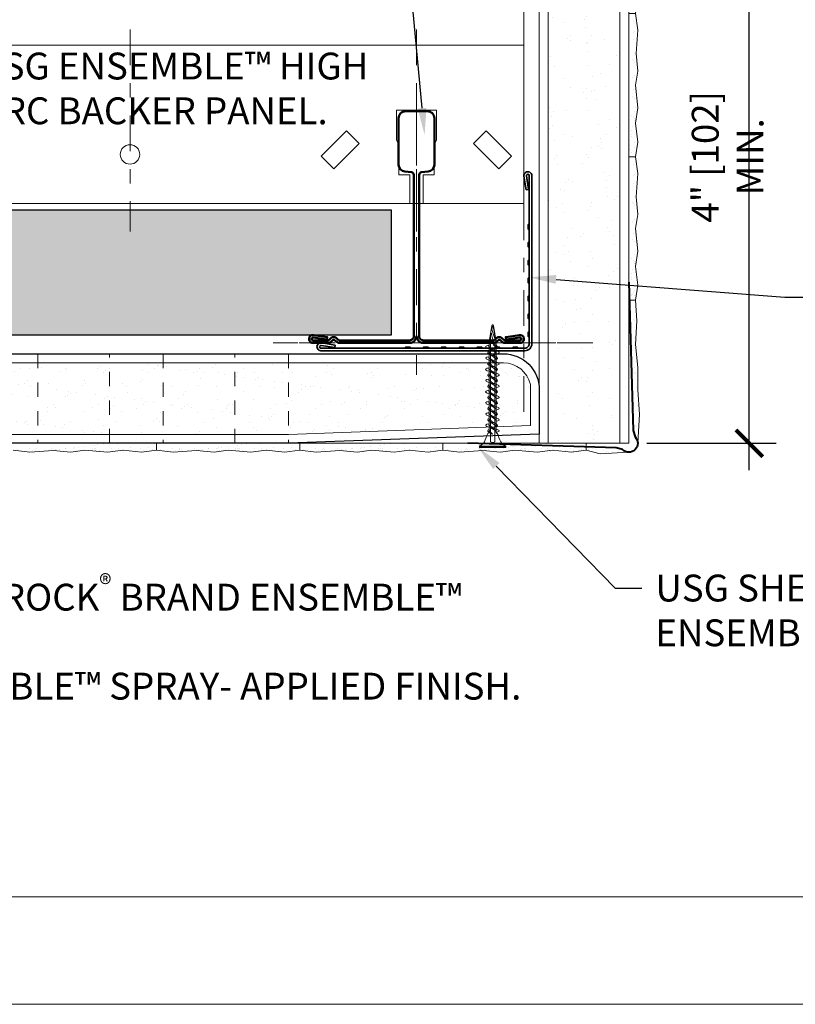
# Model space of a CAD drawing. Units: inches. Extents: x 0 to 864, y 101 to 816.
# Drawn here: x 54 to 60, y 101 to 108 of the extents above; entities that cross this region are included whole.
import ezdxf
from ezdxf import colors
from ezdxf.entities.mleader import LeaderData, LeaderLine
from ezdxf.enums import TextEntityAlignment as Align
from ezdxf.math import Vec2, Vec3

# ---------------------------------------------------------------- set-up
doc = ezdxf.new("R2010")
doc.units = ezdxf.units.IN
doc.header["$MEASUREMENT"] = 0
doc.set_wipeout_variables(frame=1)
for name, pattern in [('DASHDOT2', [0.5, 0.25, -0.125, 0, -0.125]), ('DASHED', [19.05, 12.7, -6.35]), ('HIDDEN2', [0.1875, 0.125, -0.0625])]:
    doc.linetypes.add(name, pattern=pattern)
doc.layers.get('Defpoints').update_dxf_attribs({"color": 44})
for name, color, linetype, lineweight in [('05_PEN-0', 11, 'Continuous', 5), ('05_PEN-0-D', 220, 'DASHED', 5), ('09_PEN-1', 1, 'Continuous', 9), ('18_PEN-2', 2, 'Continuous', 18), ('25_PEN-3', 3, 'Continuous', 25), ('35_PEN-4', 4, 'Continuous', 35), ('40_PEN-5', 5, 'Continuous', 40), ('50_PEN-6', 6, 'Continuous', 50), ('A-ANNO-DIMS', 122, 'Continuous', 18), ('A-ANNO-NOTE', 150, 'Continuous', 18), ('A-ANNO-TEXT', 4, 'Continuous', 18)]:
    doc.layers.add(name, color=color, linetype=linetype, lineweight=lineweight)
for name, color, linetype, lineweight, plot in [('G-Anno-Nplt', 181, 'Continuous', 18, False), ('z_PART_DATUM_LINES', 153, 'DASHDOT2', 0, False), ('z_PART_LABEL', 135, 'DASHDOT2', 0, False)]:
    doc.layers.add(name, color=color, linetype=linetype, lineweight=lineweight, plot=plot)
doc.styles.get("Standard").update_dxf_attribs({"font": 'arial.ttf'})
doc.styles.add('USG 1', font='arial.ttf', dxfattribs={"width": 0.9, "height": 0.09375})
doc.styles.add('USG 2', font='arial.ttf', dxfattribs={"width": 0.9, "height": 0.1875})
doc.dimstyles.new('USG SI ME 2', dxfattribs={"dimtxt": 0.1875, "dimasz": 0.1875, "dimexe": 0.1875, "dimexo": 0.0625, "dimgap": 0.03125, "dimtad": 1, "dimdec": 4, "dimzin": 3, "dimdsep": 46, "dimlunit": 4, "dimtxsty": 'USG 2', "dimblk1": 'ARCHTICK', "dimblk2": 'ARCHTICK', "dimsah": 1, "dimcen": 0.1875, "dimdle": 0.1875, "dimclrd": 256, "dimclre": 256, "dimclrt": 256, "dimadec": 1, "dimazin": 0, "dimtfac": 1, "dimtdec": 4, "dimtofl": 0, "dimtmove": 2, "dimatfit": 2, "dimfxl": 1, "dimfrac": 2, "dimtolj": 1, "dimtzin": 3, "dimarcsym": 0})
pattern_1 = [(37.5, (-90.994996, 77.942095), (-0.003149668, 0.09634119), [0, -0.076, 0, -0.085, 0, -0.08125]), (7.5, (-90.995, 77.9421), (0.08848884, 0.1411073), [0, -0.041, 0, -0.0685, 0, -0.02625]), (327.5, (-91.0565, 77.942095), (0.155707093, 0.000282953), [0, -0.025, 0, -0.09, 0, -0.1175]), (317.5, (-91.0565, 77.9421), (0.15030633, 0.04388378), [0, -0.0125, 0, -0.059, 0, -0.0675])]

# ---------------------------------------------------------------- blocks, each defined once
blk = doc.blocks.new('*U182')
blk.add_line((0.25, 0), (7.4529, 0))
at = {"flags": 8}
for tag, p in [('LINE_ABOVE', (0.4002, 0.419)), ('VPSCALE', (0.4002, -0.0764))]:
    blk.add_attdef(tag, text='', height=0.0938, dxfattribs=at).set_placement(p, align=Align.TOP_LEFT)
blk.add_attdef('VIEWNAME', text='', height=0.1875, dxfattribs=at).set_placement((0.3893, 0.0017), align=Align.BOTTOM_LEFT)
blk.add_attdef('#', text='', height=0.1875, dxfattribs=at).set_placement((0, 0), align=Align.MIDDLE_CENTER)
blk = doc.blocks.new('*U146')
blk.add_lwpolyline([(6.6386, 0.875), (0, 0.875), (0, 0), (6.6386, 0)], close=True)
blk = doc.blocks.new('*U79')
for q in [(-0.75, 0), (6.8151, -2.129)]:
    blk.add_line((-0.75, -2.129), q)
at = {"layer": '05_PEN-0'}
blk.add_line((-0.75, -1.0238), (6.8151, -1.0238), dxfattribs=at)
for points in [[(-0.0469, -2.129), (-0.0469, -1.929), (-0.1225, -1.929), (-0.1225, -1.7177), (-0.1405, -1.6872), (-0.1405, -1.4759), (0, -1.4759)], [(0.0469, -2.129), (0.0469, -1.929), (0.1225, -1.929), (0.1225, -1.7177), (0.1405, -1.6872), (0.1405, -1.4759), (0, -1.4759)]]:
    blk.add_lwpolyline(points, dxfattribs=at)
for points in [[(-0.5759, -1.8868), (-0.6643, -1.7984), (-0.4875, -1.6217), (-0.3992, -1.71), (-0.5759, -1.8868)], [(0.5759, -1.8868), (0.6643, -1.7984), (0.4875, -1.6217), (0.3992, -1.71), (0.5759, -1.8868)]]:
    blk.add_lwpolyline(points, close=True, dxfattribs=at)
blk.add_circle((2, -1.786), 0.068, dxfattribs=at)
at = {"layer": 'z_PART_DATUM_LINES'}
for p, q in [((0, 0.2864), (0, -2.3238)), ((2, 0.2866), (2, -2.3235))]:
    blk.add_line(p, q, dxfattribs=at)
blk.add_wipeout([(-0.0468, -2.1289), (-0.0468, -2.1291), (0.0469, -2.129), (0.0469, -2.129)]).dxf.layer = 'G-Anno-Nplt'
blk = doc.blocks.new('DWSS MT SECT')
blk.add_lwpolyline([(-0.618, 0.018), (-0.7223, 0.018, -1.077901), (-0.7209, 0.0372), (-0.6257, 0.0229), (-0.623, 0.0407), (-0.7182, 0.055, 1.077901), (-0.7223, 0), (-0.618, 0, 0.175705), (-0.6013, 0.006), (-0.5844, 0.0202, -0.362605), (-0.5716, 0.0202), (-0.5547, 0.006, 0.175705), (-0.538, 0), (-0.047, 0, 0.414214), (-0.001, 0.046), (0.001, 0.046, 0.414214), (0.047, 0), (0.538, 0, 0.175705), (0.5547, 0.006), (0.5716, 0.0202, -0.362605), (0.5844, 0.0202), (0.6013, 0.006, 0.175705), (0.618, 0), (0.7223, 0, 1.077901), (0.7182, 0.055), (0.623, 0.0407), (0.6257, 0.0229), (0.7209, 0.0372, -1.077901), (0.7223, 0.018), (0.618, 0.018, -0.175705), (0.6116, 0.0203), (0.5947, 0.0345, 0.362605), (0.5613, 0.0345), (0.5444, 0.0203, -0.175705), (0.538, 0.018), (0.047, 0.018, -0.414214), (0.019, 0.046), (0.019, 1.1738, -0.388879), (0.0354, 1.1918), (0.0812, 1.1958, 0.388879), (0.125, 1.2436), (0.125, 1.569, 0.414214), (0.077, 1.617), (-0.077, 1.617, 0.414214), (-0.125, 1.569), (-0.125, 1.2436, 0.388879), (-0.0812, 1.1958), (-0.0354, 1.1918, -0.388879), (-0.019, 1.1738), (-0.019, 0.046, -0.414214), (-0.047, 0.018), (-0.538, 0.018, -0.175705), (-0.5444, 0.0203), (-0.5613, 0.0345, 0.362605), (-0.5947, 0.0345), (-0.6116, 0.0203, -0.175705), (-0.618, 0.018)], format="xyb", close=True)
at = {"layer": 'Defpoints'}
blk.add_point((0, 0), dxfattribs=at)
at = {"layer": 'z_PART_DATUM_LINES'}
for p, q in [((0, 1.7142), (0, -0.224)), ((-0.9723, 0), (0.9723, 0))]:
    blk.add_line(p, q, dxfattribs=at)
at = {"layer": 'z_PART_LABEL', "style": 'USG 1'}
blk.add_attdef('PRTLBL', (0.0732, 0.0614), '', height=0.0938, dxfattribs=at)
blk = doc.blocks.new('dgwm24')
for p, q in [((-0.0554, -0.006), (-0.0554, 1.1673)), ((-0.0374, -0.006), (-0.0374, 1.1673)), ((-0.0332, 1.0708), (-0.0181, 1.1658)), ((-0.0003, 1.163), (-0.0154, 1.068)), ((-0.0154, 1.068), (-0.0332, 1.0708)), ((-0.0305, 0.8261), (-0.0374, 0.8329)), ((-0.0305, 0.8261), (-0.0374, 0.8329)), ((-0.0305, 0.7948), (-0.0305, 0.8261)), ((-0.0305, 0.7948), (-0.0374, 0.788)), ((-0.0305, 0.7011), (-0.0374, 0.7079)), ((-0.0305, 0.7011), (-0.0374, 0.7079)), ((-0.0305, 0.6698), (-0.0305, 0.7011)), ((-0.0305, 0.6698), (-0.0374, 0.663)), ((-0.0305, 0.5761), (-0.0374, 0.5829)), ((-0.0305, 0.5761), (-0.0374, 0.5829)), ((-0.0305, 0.5448), (-0.0305, 0.5761)), ((-0.0305, 0.5448), (-0.0374, 0.538)), ((-0.0305, 0.4511), (-0.0374, 0.4579)), ((-0.0305, 0.4511), (-0.0374, 0.4579)), ((-0.0305, 0.4198), (-0.0374, 0.413)), ((-0.0305, 0.4198), (-0.0305, 0.4511)), ((-0.0305, 0.3261), (-0.0374, 0.3329)), ((-0.0305, 0.3261), (-0.0374, 0.3329)), ((-0.0305, 0.2948), (-0.0374, 0.288)), ((-0.0305, 0.2948), (-0.0305, 0.3261)), ((-0.0305, 0.2011), (-0.0374, 0.2079)), ((-0.0305, 0.2011), (-0.0374, 0.2079)), ((-0.0305, 0.1698), (-0.0374, 0.163)), ((-0.0305, 0.1698), (-0.0305, 0.2011)), ((-0.0305, 0.0761), (-0.0374, 0.0829)), ((-0.0305, 0.0761), (-0.0374, 0.0829)), ((-0.0305, 0.0448), (-0.0305, 0.0761)), ((-0.0305, 0.0448), (-0.0374, 0.038)), ((1.4126, 0), (1.3176, -0.015)), ((-0.0064, -0.037), (1.2326, -0.037)), ((-0.0064, -0.055), (1.2326, -0.055)), ((0.0445, -0.0302), (0.0377, -0.037)), ((0.0445, -0.0302), (0.0757, -0.0302)), ((0.0757, -0.0302), (0.0826, -0.037)), ((0.0757, -0.0302), (0.0826, -0.037)), ((0.1695, -0.0302), (0.1627, -0.037)), ((0.1695, -0.0302), (0.2007, -0.0302)), ((0.2007, -0.0302), (0.2076, -0.037)), ((0.2007, -0.0302), (0.2076, -0.037)), ((0.2945, -0.0302), (0.2877, -0.037)), ((0.2945, -0.0302), (0.3257, -0.0302)), ((0.3257, -0.0302), (0.3326, -0.037)), ((0.3257, -0.0302), (0.3326, -0.037)), ((0.4195, -0.0302), (0.4127, -0.037)), ((0.4195, -0.0302), (0.4507, -0.0302)), ((0.4507, -0.0302), (0.4576, -0.037)), ((0.4507, -0.0302), (0.4576, -0.037)), ((0.5445, -0.0302), (0.5377, -0.037)), ((0.5445, -0.0302), (0.5757, -0.0302)), ((0.5757, -0.0302), (0.5826, -0.037)), ((0.5757, -0.0302), (0.5826, -0.037)), ((0.6695, -0.0302), (0.6627, -0.037)), ((0.6695, -0.0302), (0.7007, -0.0302)), ((0.7007, -0.0302), (0.7076, -0.037)), ((0.7007, -0.0302), (0.7076, -0.037)), ((0.7945, -0.0302), (0.7877, -0.037)), ((0.7945, -0.0302), (0.8257, -0.0302)), ((0.8257, -0.0302), (0.8326, -0.037)), ((0.8257, -0.0302), (0.8326, -0.037)), ((1.417, -0.037), (1.2326, -0.037)), ((1.2326, -0.055), (1.417, -0.055)), ((1.3176, -0.015), (1.3205, -0.0328)), ((1.3205, -0.0328), (1.4155, -0.0178))]:
    blk.add_line(p, q)
for centre, radius, start, end in [((-0.0277, 1.1673), 0.0277, 350.99995, 179.99995), ((-0.0277, 1.1673), 0.00968, 350.99992, 179.99992), ((1.417, -0.0273), 0.0277, 270.00005, 99.00005), ((-0.0064, -0.006), 0.049, 180, 225), ((-0.0064, -0.006), 0.049, 225, 270), ((-0.0064, -0.006), 0.031, 180, 225), ((-0.0064, -0.006), 0.031, 225, 270), ((1.417, -0.0273), 0.00968, 270.00008, 99.00008)]:
    blk.add_arc(centre, radius, start, end)
at = {"layer": 'z_PART_DATUM_LINES', "linetype": 'DASHDOT2'}
for p, q in [((0, -0.4817), (0, 1.5011)), ((-0.4817, 0), (1.7511, 0))]:
    blk.add_line(p, q, dxfattribs=at)
blk = doc.blocks.new('*U95')
at = {"layer": '09_PEN-1'}
h = blk.add_hatch(dxfattribs=at)
h.set_pattern_fill('AR-SAND', color=256, scale=0.125)
h.set_pattern_definition([(37.5, (3, 0), (-0.007874, 0.240853), [0, -0.19, 0, -0.2125, 0, -0.203125]), (7.5, (3, 0), (0.221222, 0.352768), [0, -0.1025, 0, -0.17125, 0, -0.065625]), (327.5, (2.84625, 0), (0.389268, 0.000707), [0, -0.0625, 0, -0.225, 0, -0.29375]), (317.5, (2.84625, 0), (0.375766, 0.10971), [0, -0.03125, 0, -0.1475, 0, -0.16875])])
h.paths.add_polyline_path([(0, 0.563), (0, 0.063), (4, 0.063), (4, 0.563)])
for p, q in [((0, 0.625), (4, 0.625)), ((0, 0), (0, 0.625)), ((4, 0), (4, 0.625)), ((0, 0), (4, 0))]:
    blk.add_line(p, q)
at = {"layer": '05_PEN-0'}
for p, q in [((0, 0.563), (4, 0.563)), ((0, 0.063), (4, 0.063))]:
    blk.add_line(p, q, dxfattribs=at)
blk = doc.blocks.new('corner bead')
blk.add_lwpolyline([(0, -1.125), (-0.0312, -0.0884), (-0.0442, -0.0442, -0.414214), (-0.0442, 0.0442), (-0.0442, 0.0442, -0.414214), (0.0442, 0.0442), (0.0884, 0.0312), (1.125, 0)], format="xyb")
blk = doc.blocks.new('*U121')
at = {"layer": '09_PEN-1'}
h = blk.add_hatch(dxfattribs=at)
h.set_pattern_fill('AR-SAND', color=256, scale=0.05)
h.set_pattern_definition([(37.5, (6.55615, 0), (-0.0031497, 0.096341), [0, -0.076, 0, -0.085, 0, -0.08125]), (7.5, (6.55615, 0), (0.088489, 0.141107), [0, -0.041, 0, -0.0685, 0, -0.02625]), (327.5, (6.49465, 0), (0.155707, 0.000283), [0, -0.025, 0, -0.09, 0, -0.1175]), (317.5, (6.49465, 0), (0.150306, 0.043884), [0, -0.0125, 0, -0.059, 0, -0.0675])])
h.paths.add_polyline_path([(7.2147, -0.0625), (7.321, -0.0476), (7.4529, -0.0625), (7.5561, -0.0469), (7.5561, 0), (6.5561, 0), (6.5561, -0.0469), (6.6714, -0.0625), (6.8352, -0.0506), (6.9586, -0.0625), (7.0561, -0.0469)])
h = blk.add_hatch(dxfattribs=at)
h.set_pattern_fill('AR-SAND', color=256, scale=0.05)
h.set_pattern_definition([(37.5, (7.55615, 0), (-0.0031497, 0.096341), [0, -0.076, 0, -0.085, 0, -0.08125]), (7.5, (7.55615, 0), (0.088489, 0.141107), [0, -0.041, 0, -0.0685, 0, -0.02625]), (327.5, (7.49465, 0), (0.155707, 0.000283), [0, -0.025, 0, -0.09, 0, -0.1175]), (317.5, (7.49465, 0), (0.150306, 0.043884), [0, -0.0125, 0, -0.059, 0, -0.0675])])
h.paths.add_polyline_path([(8.2147, -0.0625), (8.321, -0.0476), (8.4529, -0.0625), (8.5561, -0.0469), (8.5561, 0), (7.5561, 0), (7.5561, -0.0469), (7.6714, -0.0625), (7.8352, -0.0506), (7.9586, -0.0625), (8.0561, -0.0469)])
h = blk.add_hatch(dxfattribs=at)
h.set_pattern_fill('AR-SAND', color=256, scale=0.05)
h.set_pattern_definition([(37.5, (8.55615, 0), (-0.0031497, 0.096341), [0, -0.076, 0, -0.085, 0, -0.08125]), (7.5, (8.55615, 0), (0.088489, 0.141107), [0, -0.041, 0, -0.0685, 0, -0.02625]), (327.5, (8.49465, 0), (0.155707, 0.000283), [0, -0.025, 0, -0.09, 0, -0.1175]), (317.5, (8.49465, 0), (0.150306, 0.043884), [0, -0.0125, 0, -0.059, 0, -0.0675])])
h.paths.add_polyline_path([(9.2147, -0.0625), (9.321, -0.0476), (9.4529, -0.0625), (9.5561, -0.0469), (9.5561, 0), (8.5561, 0), (8.5561, -0.0469), (8.6714, -0.0625), (8.8352, -0.0506), (8.9586, -0.0625), (9.0561, -0.0469)])
h = blk.add_hatch(dxfattribs=at)
h.set_pattern_fill('AR-SAND', color=256, scale=0.05)
h.set_pattern_definition([(37.5, (9.55615, 0), (-0.0031497, 0.096341), [0, -0.076, 0, -0.085, 0, -0.08125]), (7.5, (9.55615, 0), (0.088489, 0.141107), [0, -0.041, 0, -0.0685, 0, -0.02625]), (327.5, (9.49465, 0), (0.155707, 0.000283), [0, -0.025, 0, -0.09, 0, -0.1175]), (317.5, (9.49465, 0), (0.150306, 0.043884), [0, -0.0125, 0, -0.059, 0, -0.0675])])
h.paths.add_polyline_path([(10.2147, -0.0625), (10.321, -0.0476), (10.4529, -0.0625), (10.5561, -0.0469), (10.5561, 0), (9.5561, 0), (9.5561, -0.0469), (9.6714, -0.0625), (9.8352, -0.0506), (9.9586, -0.0625), (10.0561, -0.0469)])
for points in [[(6.5561, -0.0469), (6.6714, -0.0625), (6.8352, -0.0506), (6.9586, -0.0625), (7.0561, -0.0469), (7.2147, -0.0625), (7.321, -0.0476), (7.4529, -0.0625), (7.5561, -0.0469)], [(7.5561, -0.0469), (7.6714, -0.0625), (7.8352, -0.0506), (7.9586, -0.0625), (8.0561, -0.0469), (8.2147, -0.0625), (8.321, -0.0476), (8.4529, -0.0625), (8.5561, -0.0469)], [(8.5561, -0.0469), (8.6714, -0.0625), (8.8352, -0.0506), (8.9586, -0.0625), (9.0561, -0.0469), (9.2147, -0.0625), (9.321, -0.0476), (9.4529, -0.0625), (9.5561, -0.0469)], [(9.5561, -0.0469), (9.6714, -0.0625), (9.8352, -0.0506), (9.9586, -0.0625), (10.0561, -0.0469), (10.2147, -0.0625), (10.321, -0.0476), (10.4529, -0.0625), (10.5561, -0.0469)]]:
    blk.add_lwpolyline(points)
at = {"layer": 'G-Anno-Nplt'}
for p, q in [((7.5561, 0), (6.5561, 0)), ((7.5561, 0), (7.5561, -0.0469)), ((8.5561, 0), (7.5561, 0)), ((7.5561, 0), (7.5561, -0.0469)), ((8.5561, 0), (8.5561, -0.0469)), ((9.5561, 0), (8.5561, 0)), ((8.5561, 0), (8.5561, -0.0469)), ((9.5561, 0), (9.5561, -0.0469)), ((10.5561, 0), (9.5561, 0)), ((9.5561, 0), (9.5561, -0.0469)), ((10.5561, 0), (10.5561, -0.0469))]:
    blk.add_line(p, q, dxfattribs=at)
blk = doc.blocks.new('*U130')
at = {"layer": '09_PEN-1'}
h = blk.add_hatch(dxfattribs=at)
h.set_pattern_fill('AR-SAND', color=256, scale=0.05)
h.set_pattern_definition([(37.5, (5, 0), (-0.0031497, 0.096341), [0, -0.076, 0, -0.085, 0, -0.08125]), (7.5, (5, 0), (0.088489, 0.141107), [0, -0.041, 0, -0.0685, 0, -0.02625]), (327.5, (4.9385, 0), (0.155707, 0.000283), [0, -0.025, 0, -0.09, 0, -0.1175]), (317.5, (4.9385, 0), (0.150306, 0.043884), [0, -0.0125, 0, -0.059, 0, -0.0675])])
h.paths.add_polyline_path([(5.6586, -0.0625), (5.7648, -0.0476), (5.8968, -0.0625), (6, -0.0469), (6, 0), (5, 0), (5, -0.0469), (5.1152, -0.0625), (5.279, -0.0506), (5.4024, -0.0625), (5.5, -0.0469)])
h = blk.add_hatch(dxfattribs=at)
h.set_pattern_fill('AR-SAND', color=256, scale=0.05)
h.set_pattern_definition([(37.5, (6, 0), (-0.0031497, 0.096341), [0, -0.076, 0, -0.085, 0, -0.08125]), (7.5, (6, 0), (0.088489, 0.141107), [0, -0.041, 0, -0.0685, 0, -0.02625]), (327.5, (5.9385, 0), (0.155707, 0.000283), [0, -0.025, 0, -0.09, 0, -0.1175]), (317.5, (5.9385, 0), (0.150306, 0.043884), [0, -0.0125, 0, -0.059, 0, -0.0675])])
h.paths.add_polyline_path([(6.6586, -0.0625), (6.7648, -0.0476), (6.8968, -0.0625), (7, -0.0469), (7, 0), (6, 0), (6, -0.0469), (6.1152, -0.0625), (6.279, -0.0506), (6.4024, -0.0625), (6.5, -0.0469)])
h = blk.add_hatch(dxfattribs=at)
h.set_pattern_fill('AR-SAND', color=256, scale=0.05)
h.set_pattern_definition([(37.5, (7, 0), (-0.0031497, 0.096341), [0, -0.076, 0, -0.085, 0, -0.08125]), (7.5, (7, 0), (0.088489, 0.141107), [0, -0.041, 0, -0.0685, 0, -0.02625]), (327.5, (6.9385, 0), (0.155707, 0.000283), [0, -0.025, 0, -0.09, 0, -0.1175]), (317.5, (6.9385, 0), (0.150306, 0.043884), [0, -0.0125, 0, -0.059, 0, -0.0675])])
h.paths.add_polyline_path([(7.6586, -0.0625), (7.7648, -0.0476), (7.8968, -0.0625), (8, -0.0469), (8, 0), (7, 0), (7, -0.0469), (7.1152, -0.0625), (7.279, -0.0506), (7.4024, -0.0625), (7.5, -0.0469)])
for points in [[(5, -0.0469), (5.1152, -0.0625), (5.279, -0.0506), (5.4024, -0.0625), (5.5, -0.0469), (5.6586, -0.0625), (5.7648, -0.0476), (5.8968, -0.0625), (6, -0.0469)], [(6, -0.0469), (6.1152, -0.0625), (6.279, -0.0506), (6.4024, -0.0625), (6.5, -0.0469), (6.6586, -0.0625), (6.7648, -0.0476), (6.8968, -0.0625), (7, -0.0469)], [(7, -0.0469), (7.1152, -0.0625), (7.279, -0.0506), (7.4024, -0.0625), (7.5, -0.0469), (7.6586, -0.0625), (7.7648, -0.0476), (7.8968, -0.0625), (8, -0.0469)]]:
    blk.add_lwpolyline(points)
at = {"layer": 'G-Anno-Nplt'}
for p, q in [((6, 0), (5, 0)), ((5, 0), (5, -0.0469)), ((6, 0), (6, -0.0469)), ((7, 0), (6, 0)), ((6, 0), (6, -0.0469)), ((7, 0), (7, -0.0469)), ((8, 0), (7, 0)), ((7, 0), (7, -0.0469)), ((8, 0), (8, -0.0469))]:
    blk.add_line(p, q, dxfattribs=at)
blk = doc.blocks.new('*U116')
at = {"layer": '09_PEN-1'}
h = blk.add_hatch(dxfattribs=at)
h.set_pattern_fill('AR-SAND', color=256, scale=0.1)
h.set_pattern_definition([(37.5, (1.81038, 0), (-0.0062993, 0.1926824), [0, -0.152, 0, -0.17, 0, -0.1625]), (7.5, (1.81038, 0), (0.176978, 0.282215), [0, -0.082, 0, -0.137, 0, -0.0525]), (327.5, (1.68738, 0), (0.311414, 0.000566), [0, -0.05, 0, -0.18, 0, -0.235]), (317.5, (1.68738, 0), (0.300613, 0.087768), [0, -0.025, 0, -0.118, 0, -0.135])])
h.paths.add_polyline_path([(0.25, -0.0625, 0.344846), (0.0625, -0.214), (0.0625, -0.5001), (1.75, -0.5625), (7.6727, -0.5625), (7.6727, -0.0625)])
blk.add_lwpolyline([(0, -0.25), (0, -0.562), (1.75, -0.625), (7.6727, -0.625), (7.6727, 0), (0.25, 0, 0.414214)], format="xyb", close=True)
at = {"layer": '05_PEN-0'}
blk.add_lwpolyline([(0.25, -0.0625, 0.344846), (0.0625, -0.214), (0.0625, -0.5001), (1.75, -0.5625), (7.6727, -0.5625), (7.6727, -0.0625)], format="xyb", close=True, dxfattribs=at)
at = {"layer": 'Defpoints'}
blk.add_point((0, 0), dxfattribs=at)
blk = doc.blocks.new('*U89')
at = {"layer": '05_PEN-0-D', "linetype": 'HIDDEN2', "ltscale": 0.5}
for points in [[(0.375, 0.625), (0, 0.625), (0, 0), (0.375, 0)], [(1.25, 0.625), (0.875, 0.625), (0.875, 0), (1.25, 0)], [(2.125, 0.625), (1.75, 0.625), (1.75, 0), (2.125, 0)]]:
    blk.add_lwpolyline(points, close=True, dxfattribs=at)
blk = doc.blocks.new('_ArchTick')
at = {"color": 0, "linetype": 'ByBlock', "const_width": 0.15}
blk.add_lwpolyline([(-0.5, -0.5), (0.5, 0.5)], dxfattribs=at)
blk = doc.blocks.new('*D104')
at = {"layer": 'A-ANNO-DIMS', "lineweight": -2, "transparency": 16777216}
for p, q in [((59.1989, 104.6704), (59.1989, 109.0454)), ((58.4672, 108.8579), (59.3864, 108.8579)), ((58.4828, 104.8579), (59.3864, 104.8579))]:
    blk.add_line(p, q, dxfattribs=at)
at = {"layer": 'Defpoints', "color": 0, "transparency": 16777216}
for p in [(58.4047, 108.8579), (59.1989, 108.8579), (58.4203, 104.8579)]:
    blk.add_point(p, dxfattribs=at)
at = {"layer": 'A-ANNO-DIMS', "lineweight": -2, "transparency": 16777216, "xscale": 0.1875, "yscale": 0.1875, "zscale": 0.1875}
for p, rotation in [((59.1989, 108.8579), 90), ((59.1989, 104.8579), 270)]:
    blk.add_blockref('_ArchTick', p, dxfattribs=dict(at, rotation=rotation))
at = {"layer": 'A-ANNO-DIMS', "transparency": 16777216, "insert": (59.0475, 106.8579), "char_height": 0.1875, "attachment_point": 5, "rotation": 90, "style": 'USG 2'}
blk.add_mtext('\\A1;4" [102] MIN.', dxfattribs=at)
blk = doc.blocks.new('SCREW2')
for points, knots in [([(-0.0895, 0), (-0.0895, 0), (-0.0895, 0.0101), (-0.0895, 0.0101), (-0.0769, 0.0143), (-0.0592, 0.0159), (-0.0412, 0.0649), (-0.0389, 0.071), (-0.0331, 0.0908), (-0.0221, 0.0963), (-0.0221, 0.0963), (-0.0221, 0.6722), (-0.0221, 0.6722), (-0.0221, 0.6722), (-0.0029, 0.7728), (-0.0029, 0.7728), (-0.0006, 0.7825), (0.0071, 0.7825), (0.0094, 0.7728), (0.0094, 0.7728), (0.0286, 0.6722), (0.0286, 0.6722), (0.0286, 0.6722), (0.0286, 0.0963), (0.0286, 0.0963), (0.0396, 0.0908), (0.0454, 0.071), (0.0477, 0.0649), (0.0657, 0.0159), (0.0834, 0.0143), (0.096, 0.0101), (0.096, 0.0101), (0.096, 0), (0.096, 0), (0.096, 0), (-0.0895, 0), (-0.0895, 0)], [0, 0, 0, 0, 1, 1, 1, 2, 2, 2, 3, 3, 3, 4, 4, 4, 5, 5, 5, 6, 6, 6, 7, 7, 7, 8, 8, 8, 9, 9, 9, 10, 10, 10, 11, 11, 11, 12, 12, 12, 12]), ([(0.0195, 0.6907), (0.0195, 0.6907), (0.0007, 0.7387), (-0.0013, 0.7517), (-0.0019, 0.7582), (0.0013, 0.7685), (0.0046, 0.7718), (0.0085, 0.7653), (0.0208, 0.7075), (0.0195, 0.6907)], [0, 0, 0, 0, 1, 1, 1, 2, 2, 2, 3, 3, 3, 3]), ([(0.0195, 0.0373), (0.0195, 0.0373), (0.0195, 0.6628), (0.0195, 0.6628), (0.0007, 0.6816), (-0.006, 0.7246), (-0.0058, 0.7257), (-0.0106, 0.7229), (-0.0123, 0.6974), (-0.0123, 0.6991), (-0.0123, 0.6991), (-0.0123, 0.0366), (-0.0123, 0.0366), (-0.0045, 0.0315), (0.0136, 0.0321), (0.0195, 0.0373)], [0, 0, 0, 0, 1, 1, 1, 2, 2, 2, 3, 3, 3, 4, 4, 4, 5, 5, 5, 5]), ([(-0.0243, 0.6479), (-0.0392, 0.6459), (-0.0639, 0.6368), (-0.0237, 0.6264), (-0.0237, 0.6264), (0.0178, 0.6174), (0.0178, 0.6174), (0.0178, 0.6174), (-0.0104, 0.631), (-0.0182, 0.6375), (-0.0199, 0.6389), (-0.0266, 0.6423), (-0.0243, 0.6479)], [0, 0, 0, 0, 1, 1, 1, 2, 2, 2, 3, 3, 3, 4, 4, 4, 4]), ([(0.0289, 0.63), (0.0347, 0.6339), (0.0422, 0.6391), (0.0305, 0.6469), (0.0188, 0.6547), (0.0071, 0.6534), (0.0071, 0.6534), (0.0071, 0.6534), (0.0338, 0.6365), (0.0289, 0.63)], [0, 0, 0, 0, 1, 1, 1, 2, 2, 2, 3, 3, 3, 3]), ([(-0.0243, 0.5768), (-0.0392, 0.5749), (-0.0639, 0.5658), (-0.0237, 0.5554), (-0.0237, 0.5554), (0.0178, 0.5463), (0.0178, 0.5463), (0.0178, 0.5463), (-0.0104, 0.5599), (-0.0182, 0.5664), (-0.0199, 0.5679), (-0.0266, 0.5713), (-0.0243, 0.5768)], [0, 0, 0, 0, 1, 1, 1, 2, 2, 2, 3, 3, 3, 4, 4, 4, 4]), ([(-0.0227, 0.6109), (-0.0285, 0.607), (-0.036, 0.6018), (-0.0243, 0.594), (-0.0126, 0.5862), (0.0192, 0.5823), (0.0192, 0.5823), (0.0192, 0.5823), (-0.0276, 0.6044), (-0.0227, 0.6109)], [0, 0, 0, 0, 1, 1, 1, 2, 2, 2, 3, 3, 3, 3]), ([(0.0286, 0.5937), (0.0435, 0.5956), (0.0681, 0.6047), (0.0279, 0.6151), (0.0279, 0.6151), (-0.0136, 0.6242), (-0.0136, 0.6242), (-0.0136, 0.6242), (0.0146, 0.6105), (0.0224, 0.6041), (0.0241, 0.6026), (0.0308, 0.5992), (0.0286, 0.5937)], [0, 0, 0, 0, 1, 1, 1, 2, 2, 2, 3, 3, 3, 4, 4, 4, 4]), ([(0.0289, 0.559), (0.0347, 0.5628), (0.0422, 0.5681), (0.0305, 0.5758), (0.0188, 0.5836), (-0.013, 0.5875), (-0.013, 0.5875), (-0.013, 0.5875), (0.0338, 0.5654), (0.0289, 0.559)], [0, 0, 0, 0, 1, 1, 1, 2, 2, 2, 3, 3, 3, 3]), ([(-0.0243, 0.5058), (-0.0392, 0.5038), (-0.0639, 0.4947), (-0.0237, 0.4843), (-0.0237, 0.4843), (0.0178, 0.4753), (0.0178, 0.4753), (0.0178, 0.4753), (-0.0104, 0.4889), (-0.0182, 0.4954), (-0.0199, 0.4968), (-0.0266, 0.5002), (-0.0243, 0.5058)], [0, 0, 0, 0, 1, 1, 1, 2, 2, 2, 3, 3, 3, 4, 4, 4, 4]), ([(-0.0227, 0.5398), (-0.0285, 0.5359), (-0.036, 0.5307), (-0.0243, 0.5229), (-0.0126, 0.5152), (0.0192, 0.5113), (0.0192, 0.5113), (0.0192, 0.5113), (-0.0276, 0.5333), (-0.0227, 0.5398)], [0, 0, 0, 0, 1, 1, 1, 2, 2, 2, 3, 3, 3, 3]), ([(0.0286, 0.5226), (0.0435, 0.5246), (0.0681, 0.5337), (0.0279, 0.544), (0.0279, 0.544), (-0.0136, 0.5531), (-0.0136, 0.5531), (-0.0136, 0.5531), (0.0146, 0.5395), (0.0224, 0.533), (0.0241, 0.5316), (0.0308, 0.5281), (0.0286, 0.5226)], [0, 0, 0, 0, 1, 1, 1, 2, 2, 2, 3, 3, 3, 4, 4, 4, 4]), ([(0.0289, 0.4879), (0.0347, 0.4918), (0.0422, 0.497), (0.0305, 0.5048), (0.0188, 0.5126), (-0.013, 0.5165), (-0.013, 0.5165), (-0.013, 0.5165), (0.0338, 0.4944), (0.0289, 0.4879)], [0, 0, 0, 0, 1, 1, 1, 2, 2, 2, 3, 3, 3, 3]), ([(-0.0227, 0.4688), (-0.0285, 0.4649), (-0.036, 0.4597), (-0.0243, 0.4519), (-0.0126, 0.4441), (0.0192, 0.4402), (0.0192, 0.4402), (0.0192, 0.4402), (-0.0276, 0.4623), (-0.0227, 0.4688)], [0, 0, 0, 0, 1, 1, 1, 2, 2, 2, 3, 3, 3, 3]), ([(0.0286, 0.4516), (0.0435, 0.4535), (0.0681, 0.4626), (0.0279, 0.473), (0.0279, 0.473), (-0.0136, 0.4821), (-0.0136, 0.4821), (-0.0136, 0.4821), (0.0146, 0.4684), (0.0224, 0.462), (0.0241, 0.4605), (0.0308, 0.4571), (0.0286, 0.4516)], [0, 0, 0, 0, 1, 1, 1, 2, 2, 2, 3, 3, 3, 4, 4, 4, 4]), ([(0.0289, 0.4169), (0.0347, 0.4208), (0.0422, 0.4259), (0.0305, 0.4337), (0.0188, 0.4415), (-0.013, 0.4454), (-0.013, 0.4454), (-0.013, 0.4454), (0.0338, 0.4234), (0.0289, 0.4169)], [0, 0, 0, 0, 1, 1, 1, 2, 2, 2, 3, 3, 3, 3]), ([(-0.0243, 0.4347), (-0.0392, 0.4328), (-0.0639, 0.4237), (-0.0237, 0.4133), (-0.0237, 0.4133), (0.0178, 0.4042), (0.0178, 0.4042), (0.0178, 0.4042), (-0.0104, 0.4178), (-0.0182, 0.4243), (-0.0199, 0.4258), (-0.0266, 0.4292), (-0.0243, 0.4347)], [0, 0, 0, 0, 1, 1, 1, 2, 2, 2, 3, 3, 3, 4, 4, 4, 4]), ([(-0.0227, 0.3977), (-0.0285, 0.3938), (-0.036, 0.3886), (-0.0243, 0.3809), (-0.0126, 0.3731), (0.0192, 0.3692), (0.0192, 0.3692), (0.0192, 0.3692), (-0.0276, 0.3912), (-0.0227, 0.3977)], [0, 0, 0, 0, 1, 1, 1, 2, 2, 2, 3, 3, 3, 3]), ([(0.0286, 0.3805), (0.0435, 0.3825), (0.0681, 0.3916), (0.0279, 0.4019), (0.0279, 0.4019), (-0.0136, 0.411), (-0.0136, 0.411), (-0.0136, 0.411), (0.0146, 0.3974), (0.0224, 0.3909), (0.0241, 0.3895), (0.0308, 0.386), (0.0286, 0.3805)], [0, 0, 0, 0, 1, 1, 1, 2, 2, 2, 3, 3, 3, 4, 4, 4, 4]), ([(-0.0243, 0.3637), (-0.0392, 0.3617), (-0.0639, 0.3526), (-0.0237, 0.3422), (-0.0237, 0.3422), (0.0178, 0.3332), (0.0178, 0.3332), (0.0178, 0.3332), (-0.0104, 0.3468), (-0.0182, 0.3533), (-0.0199, 0.3547), (-0.0266, 0.3581), (-0.0243, 0.3637)], [0, 0, 0, 0, 1, 1, 1, 2, 2, 2, 3, 3, 3, 4, 4, 4, 4]), ([(-0.0227, 0.3267), (-0.0285, 0.3228), (-0.036, 0.3176), (-0.0243, 0.3098), (-0.0126, 0.302), (0.0192, 0.2981), (0.0192, 0.2981), (0.0192, 0.2981), (-0.0276, 0.3202), (-0.0227, 0.3267)], [0, 0, 0, 0, 1, 1, 1, 2, 2, 2, 3, 3, 3, 3]), ([(0.0286, 0.3095), (0.0435, 0.3114), (0.0681, 0.3205), (0.0279, 0.3309), (0.0279, 0.3309), (-0.0136, 0.34), (-0.0136, 0.34), (-0.0136, 0.34), (0.0146, 0.3264), (0.0224, 0.3199), (0.0241, 0.3184), (0.0308, 0.315), (0.0286, 0.3095)], [0, 0, 0, 0, 1, 1, 1, 2, 2, 2, 3, 3, 3, 4, 4, 4, 4]), ([(0.0289, 0.3458), (0.0347, 0.3497), (0.0422, 0.3549), (0.0305, 0.3627), (0.0188, 0.3705), (-0.013, 0.3744), (-0.013, 0.3744), (-0.013, 0.3744), (0.0338, 0.3523), (0.0289, 0.3458)], [0, 0, 0, 0, 1, 1, 1, 2, 2, 2, 3, 3, 3, 3]), ([(-0.0243, 0.2926), (-0.0392, 0.2907), (-0.0639, 0.2816), (-0.0237, 0.2712), (-0.0237, 0.2712), (0.0178, 0.2621), (0.0178, 0.2621), (0.0178, 0.2621), (-0.0104, 0.2757), (-0.0182, 0.2822), (-0.0199, 0.2837), (-0.0266, 0.2871), (-0.0243, 0.2926)], [0, 0, 0, 0, 1, 1, 1, 2, 2, 2, 3, 3, 3, 4, 4, 4, 4]), ([(-0.0227, 0.2556), (-0.0285, 0.2518), (-0.036, 0.2465), (-0.0243, 0.2387), (-0.0126, 0.231), (0.0192, 0.2271), (0.0192, 0.2271), (0.0192, 0.2271), (-0.0276, 0.2492), (-0.0227, 0.2556)], [0, 0, 0, 0, 1, 1, 1, 2, 2, 2, 3, 3, 3, 3]), ([(0.0286, 0.2384), (0.0435, 0.2404), (0.0681, 0.2495), (0.0279, 0.2598), (0.0279, 0.2598), (-0.0136, 0.2689), (-0.0136, 0.2689), (-0.0136, 0.2689), (0.0146, 0.2553), (0.0224, 0.2488), (0.0241, 0.2474), (0.0308, 0.244), (0.0286, 0.2384)], [0, 0, 0, 0, 1, 1, 1, 2, 2, 2, 3, 3, 3, 4, 4, 4, 4]), ([(0.0289, 0.2748), (0.0347, 0.2787), (0.0422, 0.2839), (0.0305, 0.2916), (0.0188, 0.2994), (-0.013, 0.3033), (-0.013, 0.3033), (-0.013, 0.3033), (0.0338, 0.2813), (0.0289, 0.2748)], [0, 0, 0, 0, 1, 1, 1, 2, 2, 2, 3, 3, 3, 3]), ([(-0.0243, 0.2216), (-0.0392, 0.2196), (-0.0639, 0.2105), (-0.0237, 0.2002), (-0.0237, 0.2002), (0.0178, 0.1911), (0.0178, 0.1911), (0.0178, 0.1911), (-0.0104, 0.2047), (-0.0182, 0.2112), (-0.0199, 0.2126), (-0.0266, 0.2161), (-0.0243, 0.2216)], [0, 0, 0, 0, 1, 1, 1, 2, 2, 2, 3, 3, 3, 4, 4, 4, 4]), ([(0.0286, 0.1674), (0.0435, 0.1693), (0.0681, 0.1784), (0.0279, 0.1888), (0.0279, 0.1888), (-0.0136, 0.1979), (-0.0136, 0.1979), (-0.0136, 0.1979), (0.0146, 0.1843), (0.0224, 0.1778), (0.0241, 0.1763), (0.0308, 0.1729), (0.0286, 0.1674)], [0, 0, 0, 0, 1, 1, 1, 2, 2, 2, 3, 3, 3, 4, 4, 4, 4]), ([(0.0289, 0.2037), (0.0347, 0.2076), (0.0422, 0.2128), (0.0305, 0.2206), (0.0188, 0.2284), (-0.013, 0.2323), (-0.013, 0.2323), (-0.013, 0.2323), (0.0338, 0.2102), (0.0289, 0.2037)], [0, 0, 0, 0, 1, 1, 1, 2, 2, 2, 3, 3, 3, 3]), ([(-0.0243, 0.1505), (-0.0392, 0.1486), (-0.0639, 0.1395), (-0.0237, 0.1291), (-0.0237, 0.1291), (0.0178, 0.12), (0.0178, 0.12), (0.0178, 0.12), (-0.0104, 0.1336), (-0.0182, 0.1401), (-0.0199, 0.1416), (-0.0266, 0.145), (-0.0243, 0.1505)], [0, 0, 0, 0, 1, 1, 1, 2, 2, 2, 3, 3, 3, 4, 4, 4, 4]), ([(-0.0227, 0.1846), (-0.0285, 0.1807), (-0.036, 0.1755), (-0.0243, 0.1677), (-0.0126, 0.1599), (0.0192, 0.156), (0.0192, 0.156), (0.0192, 0.156), (-0.0276, 0.1781), (-0.0227, 0.1846)], [0, 0, 0, 0, 1, 1, 1, 2, 2, 2, 3, 3, 3, 3]), ([(0.0286, 0.0963), (0.0435, 0.0983), (0.0681, 0.1074), (0.0279, 0.1177), (0.0279, 0.1177), (-0.0136, 0.1268), (-0.0136, 0.1268), (-0.0136, 0.1268), (0.0146, 0.1132), (0.0224, 0.1067), (0.0241, 0.1053), (0.0308, 0.1018), (0.0286, 0.0963)], [0, 0, 0, 0, 1, 1, 1, 2, 2, 2, 3, 3, 3, 4, 4, 4, 4]), ([(0.0289, 0.1327), (0.0347, 0.1366), (0.0422, 0.1418), (0.0305, 0.1495), (0.0188, 0.1573), (-0.013, 0.1612), (-0.013, 0.1612), (-0.013, 0.1612), (0.0338, 0.1391), (0.0289, 0.1327)], [0, 0, 0, 0, 1, 1, 1, 2, 2, 2, 3, 3, 3, 3]), ([(-0.0227, 0.1148), (-0.0285, 0.1109), (-0.036, 0.1058), (-0.0243, 0.098), (-0.0126, 0.0902), (0.0016, 0.085), (0.0016, 0.085), (0.0016, 0.085), (-0.0273, 0.1088), (-0.0227, 0.1148)], [0, 0, 0, 0, 1, 1, 1, 2, 2, 2, 3, 3, 3, 3]), ([(-0.0847, 0.0059), (-0.0847, 0.0073), (-0.0835, 0.0084), (-0.0821, 0.0084), (-0.0821, 0.0084), (0.0889, 0.0084), (0.0889, 0.0084), (0.0903, 0.0084), (0.0915, 0.0073), (0.0915, 0.0059), (0.0915, 0.0059), (0.0915, 0.0059), (0.0915, 0.0059), (0.0915, 0.0044), (0.0903, 0.0032), (0.0889, 0.0032), (0.0889, 0.0032), (-0.0821, 0.0032), (-0.0821, 0.0032), (-0.0835, 0.0032), (-0.0847, 0.0044), (-0.0847, 0.0059), (-0.0847, 0.0059), (-0.0847, 0.0059), (-0.0847, 0.0059)], [0, 0, 0, 0, 1, 1, 1, 2, 2, 2, 3, 3, 3, 4, 4, 4, 5, 5, 5, 6, 6, 6, 7, 7, 7, 8, 8, 8, 8])]:
    blk.add_open_spline(points, degree=3, knots=knots)
blk = doc.blocks.new('A$C052F3A53')
blk.add_lwpolyline([(0.2278, 45.9985), (63.8507, 45.9985), (63.8507, 0), (0.2278, 0)], close=True)

msp = doc.modelspace()

# ---------------------------------------------------------------- hatches: boundary and pattern name
at = {"layer": '09_PEN-1'}
h = msp.add_hatch(dxfattribs=at)
h.set_pattern_fill('AR-SAND', color=256, scale=0.05, style=0)
h.set_pattern_definition(pattern_1)
h.paths.add_polyline_path([(58.42027, 104.86077), (58.4318, 105.05868), (58.4124, 105.46714), (58.40471, 105.99021), (58.35784, 105.99021), (58.38909, 104.94629)])
at = {"layer": '18_PEN-2'}
h = msp.add_hatch(dxfattribs=at)
h.set_pattern_fill('DOTS', color=256)
h.set_pattern_definition([(0, (-103.88496, 100.94136), (0.03125, 0.0625), [0, -0.0625])])
h.paths.add_polyline_path([(56.69878, 105.61395), (56.69878, 106.48895), (50.06016, 106.48895), (50.06016, 105.61395)])
h = msp.add_hatch(dxfattribs=at)
h.set_pattern_fill('AR-SAND', color=256, scale=0.05, style=0)
h.set_pattern_definition(pattern_1)
h.paths.add_polyline_path([(58.35497, 104.79547), (58.15706, 104.78394), (57.7486, 104.80334), (57.50401, 104.81103), (57.50401, 104.84973), (58.26945, 104.82665)])

# ---------------------------------------------------------------- linework, layer by layer
for points in [[(58.40471, 105.8579), (58.41478, 105.71207), (58.40457, 105.54719), (58.42023, 105.38708), (58.42023, 105.23242), (58.4318, 105.05868), (58.42027, 104.86077)], [(58.06016, 104.81103), (58.15706, 104.78394), (58.35497, 104.79547)]]:
    msp.add_lwpolyline(points, dxfattribs=at)

# ---------------------------------------------------------------- block references
at = {"xscale": -1}
msp.add_blockref('*U89', (55.98284, 104.8579), dxfattribs=at)
at = {"layer": '05_PEN-0', "rotation": 90.00000000000001}
msp.add_blockref('*U95', (58.35784, 104.8579), dxfattribs=at)
at = {"layer": '05_PEN-0', "yscale": 1.1}
msp.add_blockref('SCREW2', (57.40364, 104.82819), dxfattribs=at)
at = {"layer": '18_PEN-2', "xscale": -1, "rotation": 89.99999999999895}
msp.add_blockref('*U130', (58.35784, 113.8579), dxfattribs=at)
at = {"layer": '18_PEN-2'}
msp.add_blockref('*U121', (47.50401, 104.8579), dxfattribs=at)
at = {"layer": '25_PEN-3', "xscale": -1}
for name, p in [('*U146', (56.69878, 105.61395)), ('*U116', (57.73284, 105.4829))]:
    msp.add_blockref(name, p, dxfattribs=at)
at = {"layer": '40_PEN-5', "rotation": 180}
msp.add_blockref('corner bead', (58.35784, 104.8579), dxfattribs=at)
at = {"layer": 'A-ANNO-TEXT', "xscale": 2, "yscale": 2, "zscale": 2}
msp.add_blockref('*U182', (49.56016, 101.69136), dxfattribs=at)

# ---------------------------------------------------------------- dimensions: what is measured, and where the dimension line sits
at = {"layer": 'A-ANNO-DIMS'}
dim = msp.add_linear_dim(base=(59.19894, 108.8579), p1=(58.42034, 104.8579), p2=(58.40471, 108.8579), angle=90, text='<> MIN.', dimstyle='USG SI ME 2', dxfattribs=at)
dim.commit()
dim.dimension.update_dxf_attribs({"geometry": '*D104', "text_midpoint": (59.04753, 106.8579)})

# ---------------------------------------------------------------- leaders
at = {"layer": 'A-ANNO-NOTE'}
ml = msp.add_multileader_mtext('Standard', dxfattribs=at)
ml.set_content('{\\W0.8;USG DGWM24 ANGLE TRIM.}', color=256, style='USG 2')
ml.set_leader_properties()
ml.build(insert=Vec2(0, 0))
ml.multileader.update_dxf_attribs({"dogleg_length": 0.1875, "arrow_head_size": 0.1875})
ctx = ml.context
ctx.base_point, ctx.char_height, ctx.arrow_head_size, ctx.landing_gap_size, ctx.plane_origin = Vec3(59.63485, 105.87934), 0.1875, 0.1875, 0.09375, Vec3(-95.97994, 196.63889)
notes = []
notes.append((ctx, [(0, (1, 1, 0), (59.44735, 105.87934), (1, 0), 0.1875, [(0, [(57.66261, 106.0168)], 0, [])])]))
ctx.mtext.insert, ctx.mtext.width, ctx.mtext.flow_direction = Vec3(59.7286, 105.97469), 5.2634059, 5
ml = msp.add_multileader_mtext('Standard', dxfattribs=at)
ml.set_content('\\A1;USG SHEETROCK{\\H0.7x;\\S®^ ;} BRAND ENSEMBLE™  PANEL. ', color=256, style='USG 2')
ml.set_leader_properties()
ml.build(insert=Vec2(0, 0))
ml.multileader.update_dxf_attribs({"dogleg_length": 0.1875, "arrow_head_size": 0.1875})
ctx = ml.context
ctx.base_point, ctx.char_height, ctx.arrow_head_size, ctx.landing_gap_size, ctx.plane_origin = Vec3(52.52256, 103.84592), 0.1875, 0.1875, 0.09375, Vec3(209.34224, 178.14318)
notes.append((ctx, [(1, (1, 1, 0), (52.33506, 103.84592), (1, 0), 0.1875, [(0, [(51.9204, 104.9204)], 0, [])])]))
ctx.mtext.insert, ctx.mtext.width, ctx.mtext.defined_height, ctx.mtext.flow_direction = Vec3(52.61631, 103.94127), 5.0300767, 0.11456, 5
ml = msp.add_multileader_mtext('Standard', dxfattribs=at)
ml.set_content('USG SHEETROCK® BRAND ENSEMBLE™ CEILING COMPOUND.', color=256, style='USG 2')
ml.set_leader_properties()
ml.build(insert=Vec2(0, 0))
ml.multileader.update_dxf_attribs({"dogleg_length": 0.1875, "arrow_head_size": 0.1875})
ctx = ml.context
ctx.base_point, ctx.char_height, ctx.arrow_head_size, ctx.landing_gap_size, ctx.plane_origin = Vec3(58.44947, 103.84592), 0.1875, 0.1875, 0.09375, Vec3(212.41092, 177.78072)
notes.append((ctx, [(1, (1, 1, 0), (58.26197, 103.84592), (1, 0), 0.1875, [(1, [(57.30188, 104.83397)], 0, [])])]))
ctx.mtext.insert, ctx.mtext.width, ctx.mtext.defined_height, ctx.mtext.flow_direction = Vec3(58.54322, 103.94127), 4.0997499, 0.45953, 5
ml = msp.add_multileader_mtext('Standard', dxfattribs=at)
ml.set_content('USG ENSEMBLE™ SPRAY- APPLIED FINISH.', color=256, style='USG 2')
ml.set_leader_properties()
ml.build(insert=Vec2(0, 0))
ml.multileader.update_dxf_attribs({"dogleg_length": 0.1875, "arrow_head_size": 0.1875})
ctx = ml.context
ctx.base_point, ctx.char_height, ctx.arrow_head_size, ctx.landing_gap_size, ctx.plane_origin = Vec3(52.52256, 103.16088), 0.1875, 0.1875, 0.09375, Vec3(212.41092, 178.14318)
notes.append((ctx, [(1, (1, 1, 0), (52.33506, 103.16088), (1, 0), 0.1875, [(1, [(51.25729, 104.81103)], 0, [])])]))
ctx.mtext.insert, ctx.mtext.width, ctx.mtext.flow_direction = Vec3(52.61631, 103.25623), 5.6701376, 5
for ctx, leaders in notes:
    for number, flags, end, landing, length, lines in leaders:
        leader = LeaderData()
        leader.index, (leader.has_last_leader_line, leader.has_dogleg_vector, leader.attachment_direction) = number, flags
        leader.last_leader_point, leader.dogleg_vector, leader.dogleg_length = Vec3(end), Vec3(landing), length
        for number, points, colour, breaks in lines:
            line = LeaderLine()
            line.index, line.vertices, line.color, line.breaks = number, Vec3.list(points), colors.encode_raw_color(colour), breaks
            leader.lines.append(line)
        ctx.leaders.append(leader)

# ---------------------------------------------------------------- next in the draw order: block references
at = {"layer": '18_PEN-2', "xscale": -1}
msp.add_blockref('*U79', (56.87525, 108.6608), dxfattribs=at)

# ---------------------------------------------------------------- next in the draw order: block references
at = {"layer": '35_PEN-4', "xscale": -1}
msp.add_blockref('dgwm24', (57.62525, 105.5589), dxfattribs=at)
at = {"layer": '50_PEN-6', "xscale": -1}
msp.add_blockref('DWSS MT SECT', (56.87525, 105.5589), dxfattribs=at)
at = {"layer": 'G-Anno-Nplt'}
msp.add_blockref('A$C052F3A53', (0.86516, 100.94136), dxfattribs=at)

# ---------------------------------------------------------------- next in the draw order: leaders
at = {"layer": 'A-ANNO-NOTE'}
ml = msp.add_multileader_mtext('Standard', dxfattribs=at)
ml.set_content('USG DRYWALL SUSPENSION  SYSTEM MAIN TEE.', color=256, style='USG 2')
ml.set_leader_properties()
ml.build(insert=Vec2(0, 0))
ml.multileader.update_dxf_attribs({"dogleg_length": 0.1875, "arrow_head_size": 0.1875})
ctx = ml.context
ctx.base_point, ctx.char_height, ctx.arrow_head_size, ctx.landing_gap_size, ctx.plane_origin = Vec3(53.00457, 109.86467), 0.1875, 0.1875, 0.09375, Vec3(204.53007, 155.8545)
ctx.text_align_type = 2
notes = []
notes.append((ctx, [(0, (1, 1, 0), (56.66904, 109.86467), (-1, 0), 0.1875, [(1, [(56.93187, 107.01056)], 0, [])])]))
ctx.mtext.insert, ctx.mtext.width, ctx.mtext.alignment, ctx.mtext.flow_direction = Vec3(56.38779, 109.96002), 3.3939007, 3, 5
ml = msp.add_multileader_mtext('Standard', dxfattribs=at)
ml.set_content('USG ENSEMBLE™ HIGH NRC BACKER PANEL.', color=256, style='USG 2')
ml.set_leader_properties()
ml.build(insert=Vec2(0, 0))
ml.multileader.update_dxf_attribs({"dogleg_length": 0.1875, "arrow_head_size": 0.1875})
ctx = ml.context
ctx.base_point, ctx.char_height, ctx.arrow_head_size, ctx.landing_gap_size, ctx.plane_origin = Vec3(53.70794, 107.49027), 0.1875, 0.1875, 0.09375, Vec3(200.476, 154.12923)
notes.append((ctx, [(1, (1, 1, 0), (53.52044, 107.49027), (1, 0), 0.1875, [(1, [(53.11525, 106.36711)], 0, [])])]))
ctx.mtext.insert, ctx.mtext.width, ctx.mtext.flow_direction = Vec3(53.80169, 107.58562), 2.9481703, 5
for ctx, leaders in notes:
    for number, flags, end, landing, length, lines in leaders:
        leader = LeaderData()
        leader.index, (leader.has_last_leader_line, leader.has_dogleg_vector, leader.attachment_direction) = number, flags
        leader.last_leader_point, leader.dogleg_vector, leader.dogleg_length = Vec3(end), Vec3(landing), length
        for number, points, colour, breaks in lines:
            line = LeaderLine()
            line.index, line.vertices, line.color, line.breaks = number, Vec3.list(points), colors.encode_raw_color(colour), breaks
            leader.lines.append(line)
        ctx.leaders.append(leader)

doc.saveas('drawing.dxf')
